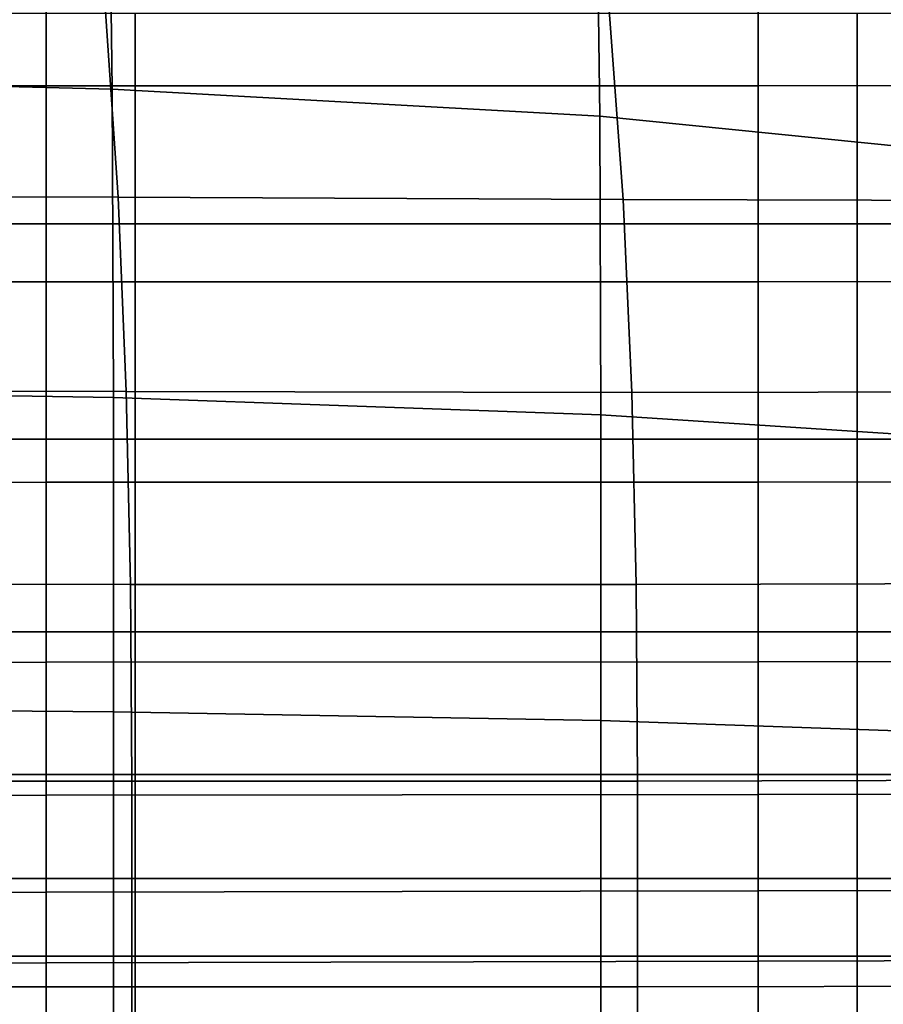
# Model space of a CAD drawing. Extents: x -0.29 to 0.283, y -0.34 to 0.194.
# Drawn here: x 0.166 to 0.19, y 0.136 to 0.163 of the extents above; entities that cross this region are included whole.
import ezdxf

# ---------------------------------------------------------------- set-up
doc = ezdxf.new("R2010")
doc.units = 0

msp = doc.modelspace()

# ---------------------------------------------------------------- linework, layer by layer
for points in [[(0.150909, 0.161725, 0.199032), (0.16896, 0.161271, 0.198363), (0.168856, 0.169295, 0.192467), (0.15081, 0.169896, 0.193039)], [(0.182488, 0.160514, 0.197692), (0.182386, 0.168293, 0.191937), (0.168856, 0.169295, 0.192467), (0.16896, 0.161271, 0.198363)], [(0.192311, 0.159531, 0.196835), (0.192214, 0.167007, 0.191259), (0.182386, 0.168293, 0.191937), (0.182488, 0.160514, 0.197692)], [(0.135127, 0.161363, 0.14886), (0.16713, 0.161363, 0.14886), (0.16713, 0.16596, 0.148627), (0.135127, 0.16596, 0.148627)], [(0.18688, 0.161363, 0.14886), (0.18688, 0.16596, 0.148627), (0.16713, 0.16596, 0.148627), (0.16713, 0.161363, 0.14886)], [(0.197354, 0.161374, 0.149), (0.197354, 0.165972, 0.148727), (0.18688, 0.16596, 0.148627), (0.18688, 0.161363, 0.14886)], [(0.150457, 0.163916, 0.156886), (0.168743, 0.163838, 0.156936), (0.169123, 0.158268, 0.16034), (0.150802, 0.158307, 0.160314)], [(0.182732, 0.163709, 0.15702), (0.183135, 0.158203, 0.160382), (0.169123, 0.158268, 0.16034), (0.168743, 0.163838, 0.156936)], [(0.193055, 0.16361, 0.157206), (0.193472, 0.158177, 0.160527), (0.183135, 0.158203, 0.160382), (0.182732, 0.163709, 0.15702)], [(0.137129, 0.157534, 0.145899), (0.137129, 0.163373, 0.145972), (0.169595, 0.163373, 0.145972), (0.169595, 0.157534, 0.145899)], [(0.189629, 0.157534, 0.145899), (0.169595, 0.157534, 0.145899), (0.169595, 0.163373, 0.145972), (0.189629, 0.163373, 0.145972)], [(0.200254, 0.157536, 0.145914), (0.189629, 0.157534, 0.145899), (0.189629, 0.163373, 0.145972), (0.200254, 0.163376, 0.145987)], [(0.150909, 0.161725, 0.199032), (0.150943, 0.153006, 0.204492), (0.168995, 0.152717, 0.203744), (0.16896, 0.161271, 0.198363)], [(0.135127, 0.155925, 0.149229), (0.16713, 0.155926, 0.149249), (0.16713, 0.161363, 0.14886), (0.135127, 0.161363, 0.14886)], [(0.18688, 0.155927, 0.149261), (0.18688, 0.161363, 0.14886), (0.16713, 0.161363, 0.14886), (0.16713, 0.155926, 0.149249)], [(0.182488, 0.160514, 0.197692), (0.16896, 0.161271, 0.198363), (0.168995, 0.152717, 0.203744), (0.182522, 0.152234, 0.202951)], [(0.197354, 0.155939, 0.149453), (0.197354, 0.161374, 0.149), (0.18688, 0.161363, 0.14886), (0.18688, 0.155927, 0.149261)], [(0.192311, 0.159531, 0.196835), (0.182488, 0.160514, 0.197692), (0.182522, 0.152234, 0.202951), (0.192343, 0.151593, 0.201931)], [(0.151008, 0.152895, 0.16348), (0.150802, 0.158307, 0.160314), (0.169123, 0.158268, 0.16034), (0.169351, 0.152879, 0.16349)], [(0.183377, 0.152853, 0.163507), (0.169351, 0.152879, 0.16349), (0.169123, 0.158268, 0.16034), (0.183135, 0.158203, 0.160382)], [(0.193722, 0.152867, 0.163632), (0.183377, 0.152853, 0.163507), (0.183135, 0.158203, 0.160382), (0.193472, 0.158177, 0.160527)], [(0.137129, 0.157534, 0.145899), (0.169595, 0.157534, 0.145899), (0.169595, 0.151559, 0.145841), (0.137129, 0.151559, 0.145841)], [(0.189629, 0.157534, 0.145899), (0.189629, 0.151559, 0.145841), (0.169595, 0.151559, 0.145841), (0.169595, 0.157534, 0.145899)], [(0.200254, 0.157536, 0.145914), (0.200254, 0.15156, 0.145856), (0.189629, 0.151559, 0.145841), (0.189629, 0.157534, 0.145899)], [(0.135127, 0.155925, 0.149229), (0.135127, 0.150355, 0.149789), (0.16713, 0.150361, 0.149869), (0.16713, 0.155926, 0.149249)], [(0.18688, 0.155927, 0.149261), (0.16713, 0.155926, 0.149249), (0.16713, 0.150361, 0.149869), (0.18688, 0.150364, 0.149919)], [(0.197354, 0.155939, 0.149453), (0.18688, 0.155927, 0.149261), (0.18688, 0.150364, 0.149919), (0.197354, 0.150377, 0.150172)], [(0.150943, 0.153006, 0.204492), (0.150943, 0.144139, 0.20927), (0.168995, 0.143995, 0.208465), (0.168995, 0.152717, 0.203744)], [(0.151111, 0.147532, 0.16636), (0.151008, 0.152895, 0.16348), (0.169351, 0.152879, 0.16349), (0.169465, 0.147528, 0.166362)], [(0.182522, 0.152234, 0.202951), (0.168995, 0.152717, 0.203744), (0.168995, 0.143995, 0.208465), (0.182522, 0.143753, 0.207577)], [(0.183498, 0.147522, 0.166366), (0.169465, 0.147528, 0.166362), (0.169351, 0.152879, 0.16349), (0.183377, 0.152853, 0.163507)], [(0.193847, 0.147552, 0.166486), (0.183498, 0.147522, 0.166366), (0.183377, 0.152853, 0.163507), (0.193722, 0.152867, 0.163632)], [(0.192343, 0.151593, 0.201931), (0.182522, 0.152234, 0.202951), (0.182522, 0.143753, 0.207577), (0.192343, 0.143415, 0.206428)], [(0.137129, 0.151559, 0.145841), (0.169595, 0.151559, 0.145841), (0.169595, 0.146213, 0.145818), (0.137129, 0.146213, 0.145818)], [(0.189629, 0.151559, 0.145841), (0.189629, 0.146213, 0.145818), (0.169595, 0.146213, 0.145818), (0.169595, 0.151559, 0.145841)], [(0.200254, 0.15156, 0.145856), (0.200254, 0.146213, 0.145833), (0.189629, 0.146213, 0.145818), (0.189629, 0.151559, 0.145841)], [(0.135127, 0.150355, 0.149789), (0.135127, 0.145362, 0.150599), (0.16713, 0.145376, 0.150799), (0.16713, 0.150361, 0.149869)], [(0.18688, 0.150364, 0.149919), (0.16713, 0.150361, 0.149869), (0.16713, 0.145376, 0.150799), (0.18688, 0.145384, 0.150923)], [(0.197354, 0.150377, 0.150172), (0.18688, 0.150364, 0.149919), (0.18688, 0.145384, 0.150923), (0.197354, 0.145399, 0.151244)], [(0.151111, 0.147532, 0.16636), (0.169465, 0.147528, 0.166362), (0.169503, 0.14207, 0.168929), (0.151146, 0.14207, 0.168929)], [(0.183498, 0.147522, 0.166366), (0.183539, 0.14207, 0.168929), (0.169503, 0.14207, 0.168929), (0.169465, 0.147528, 0.166362)], [(0.193847, 0.147552, 0.166486), (0.193889, 0.142102, 0.169052), (0.183539, 0.14207, 0.168929), (0.183498, 0.147522, 0.166366)], [(0.137129, 0.142259, 0.145847), (0.137129, 0.146213, 0.145818), (0.169595, 0.146213, 0.145818), (0.169595, 0.142259, 0.145847)], [(0.189629, 0.142259, 0.145847), (0.169595, 0.142259, 0.145847), (0.169595, 0.146213, 0.145818), (0.189629, 0.146213, 0.145818)], [(0.200254, 0.142259, 0.145862), (0.189629, 0.142259, 0.145847), (0.189629, 0.146213, 0.145818), (0.200254, 0.146213, 0.145833)], [(0.135127, 0.141655, 0.151714), (0.16713, 0.141682, 0.152116), (0.16713, 0.145376, 0.150799), (0.135127, 0.145362, 0.150599)], [(0.18688, 0.141699, 0.152363), (0.18688, 0.145384, 0.150923), (0.16713, 0.145376, 0.150799), (0.16713, 0.141682, 0.152116)], [(0.197354, 0.141716, 0.152757), (0.197354, 0.145399, 0.151244), (0.18688, 0.145384, 0.150923), (0.18688, 0.141699, 0.152363)], [(0.150943, 0.135525, 0.213219), (0.168995, 0.135467, 0.21238), (0.168995, 0.143995, 0.208465), (0.150943, 0.144139, 0.20927)], [(0.182522, 0.135371, 0.211435), (0.182522, 0.143753, 0.207577), (0.168995, 0.143995, 0.208465), (0.168995, 0.135467, 0.21238)], [(0.192343, 0.135218, 0.210204), (0.192343, 0.143415, 0.206428), (0.182522, 0.143753, 0.207577), (0.182522, 0.135371, 0.211435)], [(0.137129, 0.13937, 0.145915), (0.137129, 0.142259, 0.145847), (0.169595, 0.142259, 0.145847), (0.169595, 0.13937, 0.145915)], [(0.151146, 0.14207, 0.168929), (0.169503, 0.14207, 0.168929), (0.169503, 0.136362, 0.171165), (0.151146, 0.136362, 0.171165)], [(0.183539, 0.14207, 0.168929), (0.183539, 0.136362, 0.171165), (0.169503, 0.136362, 0.171165), (0.169503, 0.14207, 0.168929)], [(0.189629, 0.13937, 0.145915), (0.169595, 0.13937, 0.145915), (0.169595, 0.142259, 0.145847), (0.189629, 0.142259, 0.145847)], [(0.193889, 0.142102, 0.169052), (0.193889, 0.136387, 0.171296), (0.183539, 0.136362, 0.171165), (0.183539, 0.14207, 0.168929)], [(0.200254, 0.13937, 0.14593), (0.189629, 0.13937, 0.145915), (0.189629, 0.142259, 0.145847), (0.200254, 0.142259, 0.145862)], [(0.135127, 0.138947, 0.152898), (0.16713, 0.138995, 0.153524), (0.16713, 0.141682, 0.152116), (0.135127, 0.141655, 0.151714)], [(0.18688, 0.139025, 0.153911), (0.18688, 0.141699, 0.152363), (0.16713, 0.141682, 0.152116), (0.16713, 0.138995, 0.153524)], [(0.19736, 0.139046, 0.154371), (0.197354, 0.141716, 0.152757), (0.18688, 0.141699, 0.152363), (0.18688, 0.139025, 0.153911)], [(0.137129, 0.13937, 0.145915), (0.169595, 0.13937, 0.145915), (0.169595, 0.137219, 0.146007), (0.137129, 0.137219, 0.146007)], [(0.189629, 0.13937, 0.145915), (0.189629, 0.137219, 0.146007), (0.169595, 0.137219, 0.146007), (0.169595, 0.13937, 0.145915)], [(0.200254, 0.13937, 0.14593), (0.200254, 0.137219, 0.146022), (0.189629, 0.137219, 0.146007), (0.189629, 0.13937, 0.145915)], [(0.19736, 0.139046, 0.154371), (0.18688, 0.139025, 0.153911), (0.18688, 0.137079, 0.155238), (0.197377, 0.137103, 0.155748)], [(0.135127, 0.138947, 0.152898), (0.135127, 0.136952, 0.153914), (0.16713, 0.137031, 0.154733), (0.16713, 0.138995, 0.153524)], [(0.18688, 0.139025, 0.153911), (0.16713, 0.138995, 0.153524), (0.16713, 0.137031, 0.154733), (0.18688, 0.137079, 0.155238)], [(0.137129, 0.137219, 0.146007), (0.169595, 0.137219, 0.146007), (0.169595, 0.135478, 0.146109), (0.137129, 0.135478, 0.146109)], [(0.189629, 0.137219, 0.146007), (0.189629, 0.135478, 0.146109), (0.169595, 0.135478, 0.146109), (0.169595, 0.137219, 0.146007)], [(0.200254, 0.137219, 0.146022), (0.200254, 0.135478, 0.146124), (0.189629, 0.135478, 0.146109), (0.189629, 0.137219, 0.146007)], [(0.135127, 0.136952, 0.153914), (0.135127, 0.135385, 0.154525), (0.16713, 0.135506, 0.155447), (0.16713, 0.137031, 0.154733)], [(0.18688, 0.137079, 0.155238), (0.16713, 0.137031, 0.154733), (0.16713, 0.135506, 0.155447), (0.18688, 0.135581, 0.156016)], [(0.197377, 0.137103, 0.155748), (0.18688, 0.137079, 0.155238), (0.18688, 0.135581, 0.156016), (0.197391, 0.135612, 0.15652)], [(0.151146, 0.130259, 0.173044), (0.151146, 0.136362, 0.171165), (0.169503, 0.136362, 0.171165), (0.169503, 0.130258, 0.173044)], [(0.183539, 0.130258, 0.173044), (0.169503, 0.130258, 0.173044), (0.169503, 0.136362, 0.171165), (0.183539, 0.136362, 0.171165)], [(0.193889, 0.130277, 0.173181), (0.183539, 0.130258, 0.173044), (0.183539, 0.136362, 0.171165), (0.193889, 0.136387, 0.171296)]]:
    msp.add_3dface(points)

doc.saveas('drawing.dxf')
